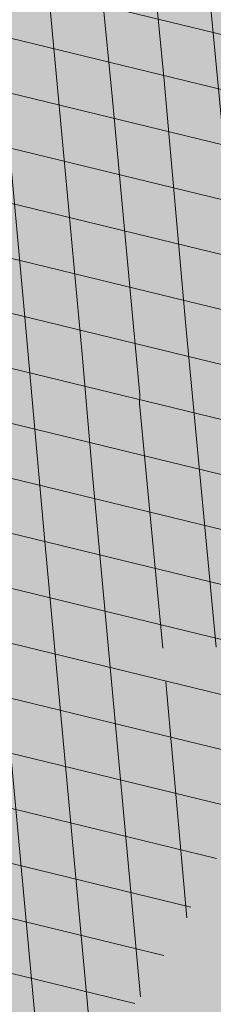
# Model space of a CAD drawing. Units: inches. Extents: x -4945930 to 551011, y 0 to 6582051.
# Drawn here: x 549462 to 549462, y 6581530 to 6581532 of the extents above; entities that cross this region are included whole.
import ezdxf

# ---------------------------------------------------------------- set-up
doc = ezdxf.new("R2010")
doc.units = ezdxf.units.IN
doc.header["$MEASUREMENT"] = 0
for name, color, linetype, lineweight in [('AR-Blocks', 7, 'Continuous', 9), ('OPT-halj-muru', 61, 'Continuous', 25), ('OPT-planpuu', 78, 'Continuous', 0)]:
    doc.layers.add(name, color=color, linetype=linetype, lineweight=lineweight)
doc.layers.add('OPT-MÕÕDUD', color=7, linetype='Continuous')
doc.layers.add('OPT-tee kontuurjoon', color=7, linetype='Continuous')
doc.styles.add('Arial Narrow (bold)', font='ARIALNB.TTF')
doc.styles.get("Standard").update_dxf_attribs({"font": 'arial.ttf'})
doc.dimstyles.new('ISO-25', dxfattribs={"dimtxt": 2.5, "dimasz": 2.5, "dimexe": 1.25, "dimexo": 0.625, "dimtad": 1, "dimtxsty": 'Standard', "dimcen": 2.5, "dimadec": 0, "dimazin": 0, "dimtfac": 1, "dimtmove": 0, "dimatfit": 3, "dimfxl": 1, "dimarcsym": 0})
pattern_1 = [(95.26041070926827, (-31571.08801527938, -34146.36042694542), (-81.37860875637121, -7.492555365539516), [])]

# ---------------------------------------------------------------- blocks, each defined once
blk = doc.blocks.new('Tree')
at = {"layer": 'AR-Blocks'}
h = blk.add_hatch(dxfattribs=at)
h.set_pattern_fill('ANSI31', color=87, scale=653.7824151335103, angle=121.2565632672355, style=0)
h.set_pattern_definition([(166.2565632672355, (-26046.9650472065, -30647.39149545408), (-19.4152638440201, -79.38302009180103), [])])
h.paths.add_polyline_path([(1488.597697258345, 1344.88199254057), (1468.899902468082, 1342.726103294073), (1452.693501816189, 1339.529303939533), (1439.574923224805, 1335.481314544842), (1429.1405945734, 1330.771855242449), (1420.986943741213, 1325.590646100216), (1414.710398607596, 1320.127407186214), (1409.907387137762, 1314.571858654221), (1276.29632907905, 1168.483605513771), (1273.268295774848, 1163.263548479285), (1270.734843316459, 1158.22604501505), (1268.524163084396, 1153.266518237782), (1266.464446587925, 1148.280391199791), (1264.383885293355, 1143.163086931876), (1262.1106704954, 1137.810028550841), (1259.472993703268, 1132.116639044471), (1256.299046340369, 1125.978341551017), (1252.475503530877, 1119.322207451056), (1248.12297511613, 1112.201901695938), (1243.42055455246, 1104.702737543776), (1238.547335338953, 1096.910028338621), (1233.682411017799, 1088.909087317166), (1229.004875002283, 1080.785227801985), (1224.693820877437, 1072.623763094147), (1220.928342142492, 1064.51000645179), (1217.859074788459, 1056.53466007729), (1215.522825031629, 1048.809981627666), (1213.927941580187, 1041.453617661187), (1213.082773099333, 1034.58321473618), (1212.995668383024, 1028.316419410883), (1213.674976053619, 1022.770878200696), (1215.129044948, 1018.064237685394), (1217.366223645571, 1014.314144401738), (1220.377672057512, 1011.578905475311), (1224.085794134502, 1009.679470215036), (1228.395805030217, 1008.377448539904), (1233.212919812562, 1007.434450283254), (1238.442353635182, 1006.612085321147), (1243.989321565983, 1005.671963572691), (1249.759038801567, 1004.375694892617), (1255.656720323925, 1002.484889157015), (1261.604943075567, 999.8161575772538), (1267.595730853442, 996.4061163832521), (1273.638469243422, 992.3463831831905), (1279.742543788336, 987.7285755851044), (1285.917340159765, 982.6443110896944), (1292.172243771929, 977.1852073480404), (1298.51664033928, 971.4428819038585), (1304.959915361775, 965.5089523221977), (1311.494010753988, 959.4493605615426), (1318.041093831416, 953.2273457886622), (1324.505888152489, 946.7804715420789), (1330.793117318535, 940.0463013603148), (1466.685513019911, 1073.592513861848), (1472.331782808673, 1066.096442468363), (1477.514658160566, 1058.12576575538), (1482.138862848631, 1049.6180472829), (1486.372329206846, 1040.658252716254), (1491.435824971559, 1031.920956270871), (1498.813326526055, 1024.228134374789), (1509.98881033936, 1018.401763348767), (1526.446252923372, 1015.263819577885), (1549.669630790129, 1015.636279468701), (1581.142920322774, 1020.341119363511), (1622.350098033319, 1030.200315625858, -0.0409974157489475), (1757.350416078931, 533.7744299890328), (1669.21052914657, 555.9354557611659), (1593.52351184882, 612.9991456439166), (1548.206447234523, 577.8321081425674), (1491.155070042965, 502.1560093881417), (1534.321077957517, 423.7806740118976), (1498.587269006151, 315.5803248860611), (1599.335525460599, 299.5542536522989), (1662.226487527281, 228.6351717402722), (1791.725135217101, 299.9402783538826, -0.05814040649138726), (1786.039836798096, -428.3748799775058), (1717.031136627571, -409.1489500401512), (1449.66640144863, -162.2260258076858), (1323.606365499872, -195.5098074124398), (1264.819185243046, -318.1422041295009), (1044.921261902229, -394.0539062569296), (961.8266927389195, -528.2613959763403), (985.570971947076, -591.0190917585423), (1310.876921835326, -782.5763742921845), (1311.162379727757, -878.107264246748), (1418.006432013877, -983.5871827290539), (1457.297374802001, -1081.117308606903), (1369.962569899915, -1197.799148642822), (1193.590621085546, -1211.836913912106), (1027.396278801345, -1303.322180909905), (1017.506732120877, -1409.870425345682), (1100.715923276322, -1540.069069249425), (1114.059689965623, -1537.311843805117), (1419.596510448842, -1664.717069415856), (1504.463922911033, -1635.112459454351), (1508.516655331012, -1565.559730605877), (1443.602258472791, -1508.494284326807), (1480.669968247763, -1437.709952111021), (1603.311149049172, -1446.354240233675), (1679.465891199477, -1539.353562164135, 0.5046405816136971), (1818.51570769347, -1454.850344054503, -0.3508021785107076), (1913.707026210206, -1537.446113385944, -0.1596250317494848), (2053.081563845044, -1553.942369658747, 0.2362982773808743), (2443.218067741749, 754.4047786094743), (2028.736787820235, 456.4679449488904), (1978.846877456061, 400.0959593488806), (1913.806841893558, 424.2638496758445), (1938.593940577877, 662.2401870753238), (1899.405162744864, 729.1491123869055), (1962.865257377998, 744.3772647406586), (1951.107678203931, 814.6311823775031), (1958.125434503949, 862.5653927828971), (1956.661825614341, 936.2144989778317), (2313.12439481297, 1093.654775731746, 0.1063709693447932), (1649.331261845015, 1971.106167237929), (1666.849060659762, 1884.777840154347), (1623.940674114594, 1870.625665581421), (1498.749273057358, 1817.455037031366), (1454.325648661033, 1880.020630943953), (1529.541145844822, 1940.467294497692), (1472.49772472895, 1969.171539120856), (1495.907528438955, 2024.41111107367), (1442.460776319873, 2060.241429917995), (1427.036709647538, 2142.734661081035, 0.0496043055744158), (973.9429859546653, 2392.993389013005, -0.009171349584444594), (1016.017960977915, 2306.783932733713), (841.2765908817237, 2229.605199098776, -0.08788818298109521)])
h.paths.add_polyline_path([(1025.209247370134, -1974.833232216639), (1145.588425994269, -1909.49191072445), (1072.370858240494, -1806.468512980748), (1086.334173927695, -1757.572141887926), (1050.47291854897, -1719.702162196438, -0.1318900793446534), (-137.8543571277696, -2372.963440234438), (-107.1325635953981, -2464.612157101408), (-104.604817590327, -2471.507339410586), (-102.8726777788252, -2479.646239187525), (-102.2978349396144, -2489.289708790588), (-103.2419798513292, -2500.698600578136), (-106.0668032499379, -2514.133766951345), (-111.133995871176, -2529.856060247243), (-118.8052484937944, -2548.126332845495, 0.1167741133917434), (1305.254060006497, -2285.612422559076, 0.8270561609404918), (1276.469534078031, -2160.445412845394), (1270.082109513663, -2160.683691775615, -0.2799778283021056), (1205.068859606137, -2011.086540937235, 0.8616245048498472), (1124.861385035882, -1987.639947833799, -0.7335825464443675)])
h = blk.add_hatch(dxfattribs=at)
h.set_pattern_fill('ANSI31', color=82, scale=653.7824151335103, angle=50.26041070926836, style=0)
h.set_pattern_definition(pattern_1)
h.paths.add_polyline_path([(2030.175553360372, 1101.268203039348, 0.5046405816137185), (1937.647331810353, 1235.112043194953), (1830.198060989729, 1181.23187214871), (1714.684525604622, 1223.329450319012), (1709.68928171671, 1303.07582537194), (1792.227015533834, 1328.72473532219), (1816.877410650603, 1393.888872297), (1751.448091287981, 1455.516096780499), (1531.55025000131, 1460.966782870484), (1406.9013860134, 1382.935594351482), (1356.130653615372, 1233.474260020434), (1393.385276365647, 1177.667340586384), (1753.447714286216, 1064.207240500647), (1775.218127212895, 971.1895994689112), (1903.05370596447, 892.4512381746172), (1963.279442677886, 806.2609587456827), (1904.434305420291, 672.9220306398202), (1735.742000594502, 619.5644682576385), (1594.390312238102, 493.0345757653558), (1608.725220475579, 386.9928767587844), (1724.168291354552, 286.5477521516877), (1705.592379537004, 233.8330722691462), (1755.827362614044, 164.2981387402542, -0.1342797468875949), (753.1794596913969, -783.5559901736124, -0.5417265781678362), (714.7866397003236, -762.452732965743), (709.1985396007658, -688.3530938480253), (702.2237647346337, -650.4592789957678), (692.6158558372408, -622.1275307629403), (681.0073045734316, -601.6294614694343), (668.0306024793535, -587.236683327952), (654.3182411769812, -577.2208086584142), (640.5027122882893, -569.8534496734355), (627.2165073922952, -563.4062187145028), (614.9594433931343, -556.509154932297), (603.7006379798695, -549.2260052511847), (593.2765341667109, -541.978943447888), (583.5235749248241, -535.1901433417952), (574.2782031825627, -529.2817787526146), (565.3768620399351, -524.6760235212132), (556.6559944252076, -521.7950514457625), (547.9520432666759, -521.0610363457672), (539.1269701580168, -522.7452309845103), (530.1448105815798, -526.5152040503308), (520.9951187709812, -531.8876031110558), (511.6674487880373, -538.3790758417017), (502.1513547805662, -545.5062698100082), (492.4363907674851, -552.7858326695423), (482.5121109393949, -559.7344120094931), (472.3680694440845, -565.868655483544), (462.0178002790199, -570.8403865693108), (451.570757398993, -574.8421321700007), (441.1603746513429, -578.2015950558853), (430.9200858405675, -581.2464780400187), (420.9833249858639, -584.3044838927017), (411.4835257629456, -587.7033154056553), (402.554122105008, -591.7706753490638), (394.3285479453916, -596.834266514561), (386.9099317315849, -603.1295649455133), (380.2801809123775, -610.5231397555472), (374.3908975366503, -618.7893333099346), (369.1936836103559, -627.702487995426), (364.6401413540007, -637.0369462201925), (360.681872730609, -646.5670502851281), (357.2704798749764, -656.0671425984328), (354.3575648358965, -665.3115655467991), (351.9385561422096, -674.1212693402922), (350.1841882423323, -682.5036355898919), (349.3090219787264, -690.512653794096), (349.5276182798261, -698.2023133657203), (351.0545380309923, -705.6266037819878), (354.1043420747737, -712.8395145199756), (358.8915913394594, -719.8950350353989), (365.6308466247283, -726.8471547840309), (374.4953317264444, -733.8326687858644), (385.4929213956639, -741.3195943401224), (398.5901532510761, -749.8587542460446), (413.7535648683552, -760.0009714100888), (430.9496938661323, -772.297068609987), (450.1450778631261, -787.2978687093855), (471.3062544778804, -805.5541945074074), (521.3146298602805, -853.3303297398525, -0.5431042967910278), (513.1651378682873, -896.4379441617202, -0.02219895434182094), (294.7035051826388, -974.8221844718937, 0.1001919703254641), (1330.74678076306, -917.2140724418714), (1330.680378451711, -914.1161538813467), (1330.027193737391, -908.2387991474097), (1329.10980744398, -902.688025784315), (1328.18448164023, -897.4758252404135), (1327.507478394895, -892.614188964144), (1327.335059690842, -888.1151083825243), (1327.923487596854, -883.9905749438476), (1329.529024095915, -880.2525800321455), (1332.346228733426, -876.9161858604493), (1336.322851047909, -874.0087374423019), (1341.344937968621, -871.5606505344185), (1347.298536382092, -869.6023408935434), (1354.06969338932, -868.1642242763337), (1361.544455790892, -867.2767164609832), (1369.608870773664, -866.9702331827284), (1378.14898509538, -867.2751901767479), (1387.046674356854, -868.1933420155401), (1396.167128072178, -869.6117983410513), (1405.371364255319, -871.3890074608935), (1414.520401006099, -873.3834178541001), (1423.475256295584, -875.4534778497618), (1432.096948309307, -877.4576358841005), (1440.246494975465, -879.2543403289601), (1447.784914393793, -880.7020395777508), (1454.622192187671, -881.7041724322335), (1460.864184246457, -882.3441393707326), (1466.665714068775, -882.7503312585904), (1472.1816050247, -883.0511389611202), (1477.566680655873, -883.3749533651426), (1482.975764332194, -883.8501653573912), (1488.563679552433, -884.6051657817588), (1494.485249815363, -885.7683455679944), (1676.119201422087, -964.5262032602186), (1682.935966840159, -967.2583724091382), (1690.145282988902, -971.4138216755673), (1697.699185920123, -977.4359060690767), (1705.549711857224, -985.7679805133812), (1713.648896808998, -996.8534000180225), (1721.948777041805, -1011.135519463816), (1730.401388564496, -1029.057693903262, 0.05638798785284928), (2169.211902761832, -475.3213273666188), (1790.925934820523, -207.6100447318895), (1721.380674229062, -178.7958010003931), (1723.052241220837, -109.4308313963847), (1956.12954934634, -55.37432523469033), (2006.630611935048, 3.466198773574433), (2041.693394976028, -51.57634366252751), (2104.289603214624, -17.58269243933319), (2151.89644503154, -8.60906211596739), (2221.054835381889, 16.75725492737547), (2356.116033606871, -128.9238427899109, 0.0285924839000197), (2487.631039948843, 205.2282220723137, 0.8087036811191378), (2370.194260793098, 268.3831440832146, -0.3171145029224577), (2216.531480336562, 314.3454198696272, 0.8616245048494259), (2145.458144798642, 270.3958729126171, -0.7335825464444041), (2069.290655761113, 204.8743182184262), (2101.220881915448, 338.0700223495805), (1975.660811272042, 352.5372737624421), (1948.647240581893, 395.6197097518161), (1803.620784898172, 391.9089051868505), (1769.904574895278, 506.1540816285269), (1803.436880460154, 563.540091045099), (2102.496365342522, 705.4846742584341), (2137.245210838679, 788.378753447716), (2088.246540379885, 837.9079066993581), (2002.407062154176, 827.8119643356331), (1974.572827859287, 902.7098428036697), (2059.042832861334, 984.2658961679408, -0.2939130520217972)])
h.paths.add_polyline_path([(-1037.29090638124, -416.4676478312613, -0.1176921684285058), (-1752.35787982904, 855.4337368633278), (-1964.167759384727, 821.7849021699076), (-2043.392591018317, 711.2495533468173), (-2173.320685691491, 700.403678667717), (-2393.651858958823, 990.0741918518179), (-2458.263579387305, 1021.012237327275, 0.0581404064913869), (-2590.565497488627, 304.7919535066612), (-2450.636742729781, 352.4811723353196), (-2401.042411884875, 271.7025140168116), (-2304.618448252324, 238.393876166534), (-2358.630730967154, 138.059963841617), (-2329.757722868526, 53.3702547004068), (-2399.104340862861, -11.22678956012533), (-2449.848310479749, -37.9738720558089), (-2514.453964781394, 31.38677043696225), (-2597.394535579311, 68.54336404819333, 0.006368304551584305), (-2595.677453946701, -11.48175912596344, 0.03501835520878878), (-2360.746424564946, -291.949321784763, 0.5080610491826072), (-2272.605908407771, -289.0820072386559, -0.2820078388470491), (-2050.001015486341, -212.1120896051143, -0.3319483222919831), (-1962.887087535491, -312.8599608729273, 0.5046405816137104), (-1825.386883267987, -399.8619099448115), (-1747.564145454991, -308.2538310549717), (-1624.786791476829, -301.8269894979458), (-1589.004153875925, -373.2695513198705), (-1654.939082984551, -429.1527259347931), (-1652.143778519268, -498.7673292897089), (-1567.8251550766, -529.9005972026061), (-1260.036099218967, -408.0369960043899), (-1135.40845463716, -428.1735261605209), (-1074.865448560333, -530.7566026447312), (-1176.503540944686, -634.2753985140735), (-1275.465540351492, -628.7915230915969), (-1350.532710818865, -730.4751137659914), (-1287.770556068048, -905.2720752833557, 0.3723405477462983), (-1242.236309256172, -977.6574491737556, 0.08713876942200335), (-344.3762355610088, -1088.267297038823, 0.5293802227879127), (-321.9234847112675, -1051.297030565547), (-348.2529991050833, -993.5772074268461), (-353.7963972088182, -978.0164334962756), (-357.0288497730508, -964.6734738300001), (-358.3198197170277, -953.2986059711402), (-358.0387700029532, -943.6421075914259), (-356.5551636358141, -935.454256212528), (-354.2384635778435, -928.4853295062057), (-351.458132705302, -922.4856050155504), (-348.5217284246464, -917.2134601686412), (-345.4891853185836, -912.4596717403474), (-342.3585322853178, -908.023116261742), (-339.1277983518667, -903.7026703069423), (-335.7950124593917, -899.2972104499495), (-332.3582035490253, -894.6056132862723), (-328.8154005618999, -889.4267553255922), (-325.1646324821631, -883.5595131848386), (-321.4012054010527, -876.8692054460262), (-317.5095342679997, -869.4869189594319), (-313.4713110967714, -861.6101826260419), (-309.2682279010769, -853.4365252826683), (-304.8819767805107, -845.1634758303553), (-300.2942497917393, -836.9885631702346), (-295.4867389484425, -829.1093161175522), (-290.4411363931722, -821.7232636378176), (-285.1583217188017, -815.0062389085506), (-279.7159253069258, -809.0472925994691), (-274.2107650753169, -803.9137796352297), (-268.7396591135184, -799.6730550263455), (-263.3994252535049, -796.3924737403722), (-258.2868815847614, -794.1393907664315), (-253.4988458963344, -792.9811610720499), (-249.1321363636234, -792.9851396248705), (-245.2413758512703, -794.1735570452438), (-241.7124073549348, -796.3881461999699), (-238.3888789888588, -799.4255157158914), (-235.1144387813692, -803.0822740695876), (-231.7327346750535, -807.1550298450602), (-228.0874147411669, -811.4403915617877), (-224.0221269651665, -815.7349677608436), (-219.3805195041932, -819.835366983214), (-214.0446192785457, -823.5812515161379), (-208.0499692484154, -826.9844985673699), (-201.4704914804606, -830.1000391338166), (-194.3801079126424, -832.9828041265282), (-186.8527404829219, -835.6877245638898), (-178.9623112150584, -838.2697313998215), (-170.7827420469548, -840.7837555883598), (-162.3879549595003, -843.2847280834249), (-153.8387331863341, -845.7994570491865), (-145.1433044144069, -848.242259404462), (-136.2967577119707, -850.4993291924329), (-127.2941820188717, -852.4568605635577), (-118.1306662317365, -854.0010475609597), (-108.8012994619494, -855.0180843136768), (-100.8988250156399, -855.33091871957, 0.1256811602615189), (-131.7705807253078, -748.131299803048, 0.3508021785107088), (-84.67385815581656, -631.2324248979421, -0.5046405816136728), (-209.8503935953195, -527.2782027147041), (-146.7182345481997, -424.9906221721467), (-178.4809380813676, -306.2189352915884), (-257.4777107950358, -294.2211561678123), (-290.2947206970421, -374.1798201034399), (-357.3762949749071, -392.9965445087437), (-413.0028715797816, -322.3948830006557), (-392.0341074558382, 7.976349325370393), (-425.945875000587, 65.13893862745317), (-542.2027497240342, 91.08276696463872), (-609.3178003307548, -37.53298987132439), (-660.0960558744555, -40.25292658070975), (-733.6623825546412, -143.0275746295665), (-834.6416571565787, -50.48665917136532, 0.7335825464443675), (-814.30047509633, -148.8776995561348, -0.8616245048497867), (-810.3510598226567, -232.348555671997, 0.2799778283021079), (-930.6243024345604, -342.5319360587891), (-928.3190628763405, -348.4936338422849, -0.8270561609404419)])
h = blk.add_hatch(dxfattribs=at)
h.set_pattern_fill('ANSI31', color=85, scale=653.7824151335103, angle=50.26041070926836, style=0)
h.set_pattern_definition(pattern_1)
h.paths.add_polyline_path([(2388.175170030969, 926.4380530693306, 0.5121558898008628), (2285.600383654004, 953.5758814050787, -0.2797061098355841), (2070.954477520369, 974.4768415810395, -0.03465426361714516), (2059.042832861334, 984.2658961679408), (1974.572827859287, 902.7098428036697), (2002.407062154176, 827.8119643356331), (2088.246540379885, 837.9079066993581), (2137.245210838679, 788.378753447716), (2102.496365342522, 705.4846742584341), (1803.436880460154, 563.540091045099), (1769.904574895278, 506.1540816285269), (1803.620784898172, 391.9089051868505), (1948.647240581893, 395.6197097518161), (1975.660811272042, 352.5372737624421), (2101.220881915448, 338.0700223495805), (2069.290655761113, 204.8743182184262, 0.7335825464443675), (2145.458144798642, 270.3958729126171, -0.8861238118520244), (2217.997154140845, 312.5121288277878, 0.3124799252858232), (2370.194260793098, 268.3831440832146, -0.8087036811201402), (2487.631039948843, 205.2282220723137, -0.02859248390000516), (2356.116033606871, -128.9238427899109), (2485.989592404745, -269.0093954966433, 0.009171349584444594), (2553.799406428705, -201.1551178715454, 0.1102767209555559)])
h.paths.add_polyline_path([(2356.116033606871, -128.9238427899109), (2221.054835381889, 16.75725492737547), (2151.89644503154, -8.60906211596739), (2104.289603214624, -17.58269243933319), (2041.693394976028, -51.57634366252751), (2006.630611935048, 3.466198773574433), (1956.12954934634, -55.37432523469033), (1723.052241220837, -109.4308313963847), (1721.380674229062, -178.7958010003931), (1790.925934820523, -207.6100447318895), (2169.211902761832, -475.3213273666188, 0.03134485511063079)])
h.paths.add_polyline_path([(760.4529674533696, -1373.675997249884), (874.3921006921446, -1372.228738291058), (934.4395043662807, -1305.893930356324), (1024.568740749732, -1335.193287250804), (1072.575729399075, -1366.588922540963), (1043.268286266713, -1456.732491726652), (1051.016245689767, -1547.284796263979, 0.0409974157489475), (1476.424912300485, -1257.99046132782), (1453.684713573835, -1222.239676632671), (1438.987603822141, -1194.013829650663), (1431.073177495389, -1172.177486996472), (1428.681028871884, -1155.595215349007), (1430.550752315903, -1143.131581322945), (1435.42194219149, -1133.651151597311), (1442.034192734107, -1126.018492851072), (1449.127098436729, -1119.098171655947), (1455.665330868127, -1111.955618972555), (1461.513871231466, -1104.459722759508), (1466.76277802026, -1096.680235214022), (1296.244408817671, -1011.681294925002), (1300.564223766676, -1003.543881499572), (1304.554580579192, -995.3321334622306), (1308.305537619977, -987.1158030531806), (1311.90715351142, -978.964642491148), (1315.419530120271, -970.9402719019126), (1318.782943663973, -963.0717829535279), (1321.90771373309, -955.3801351783768), (1324.70416000401, -947.8862881515379), (1327.082602067356, -940.6112014267856), (1328.953359599487, -933.5758345363574), (1330.226752233866, -926.8011470768979), (1330.813099604013, -920.3080985591951), (1330.74678076306, -917.2140724418714, -0.1001919703254665), (294.7035051826388, -974.8221844718937, -0.02454116108930301), (46.18608768499689, -1038.551992044246, -0.3851675971199829), (15.97372121847002, -1020.713767742927), (-13.82410340750357, -925.1090642759955), (-25.88137772522168, -895.6586719558836), (-37.44109729252523, -875.5132782147411), (-48.55609046900645, -862.9772886393621), (-59.27918578585377, -856.355108816424), (-69.66321160280495, -853.9511442897929), (-79.7609964509902, -854.069800603218), (-89.62536873304634, -855.0154833863053), (-100.8950467487448, -855.4565443561441, 0.0001393939918058307), (-100.8988250156399, -855.33091871957), (-108.8012994619494, -855.0180843136768), (-118.1306662317365, -854.0010475609597), (-127.2941820188717, -852.4568605635577), (-136.2967577119707, -850.4993291924329), (-145.1433044144069, -848.242259404462), (-153.8387331863341, -845.7994570491865), (-162.3879549595003, -843.2847280834249), (-170.7827420469548, -840.7837555883598), (-178.9623112150584, -838.2697313998215), (-186.8527404829219, -835.6877245638898), (-194.3801079126424, -832.9828041265282), (-205.3163455053582, -828.5364151976391), (-217.1104868360853, -821.8407154248125), (-225.6803293892299, -814.2701106570166), (-231.7327346750535, -807.1550298450602), (-235.1144387813692, -803.0822740695876), (-238.3888789888588, -799.4255157158914), (-241.7124073549348, -796.3881461999699), (-245.2413758512703, -794.1735570452438), (-249.1321363636234, -792.9851396248705), (-253.4988458963344, -792.9811610720499), (-258.2868815847614, -794.1393907664315), (-263.3994252535049, -796.3924737403722), (-268.7396591135184, -799.6730550263455), (-274.2107650753169, -803.9137796352297), (-279.7159253069258, -809.0472925994691), (-285.1583217188017, -815.0062389085506), (-290.4411363931722, -821.7232636378176), (-295.4867389484425, -829.1093161175522), (-300.2942497917393, -836.9885631702346), (-304.8819767805107, -845.1634758303553), (-309.2682279010769, -853.4365252826683), (-313.4713110967714, -861.6101826260419), (-317.5095342679997, -869.4869189594319), (-321.4012054010527, -876.8692054460262), (-326.8440481325088, -886.5450387547171), (-333.4203169484972, -896.1582072494639), (-339.1277983518667, -903.7026703069423), (-342.3585322853178, -908.023116261742), (-345.4891853185836, -912.4596717403474), (-348.5217284246464, -917.2134601686412), (-351.458132705302, -922.4856050155504), (-354.2384635778435, -928.4853295062057), (-356.5551636358141, -935.454256212528), (-358.0387700029532, -943.6421075914259), (-358.3198197170277, -953.2986059711402), (-357.0288497730508, -964.6734738300001), (-353.7963972088182, -978.0164334962756), (-348.2529991050833, -993.5772074268461), (-321.9234847112675, -1051.297030565547, -0.5293802227879926), (-344.3762355610088, -1088.267297038823, -0.08713876942200384), (-1242.236309256172, -977.6574491737556, -0.3723405477462983), (-1287.770556068048, -905.2720752833557), (-1350.532710818865, -730.4751137659914), (-1275.465540351492, -628.7915230915969), (-1176.503540944686, -634.2753985140735), (-1074.865448560333, -530.7566026447312), (-1135.40845463716, -428.1735261605209), (-1260.036099218967, -408.0369960043899), (-1567.8251550766, -529.9005972026061), (-1652.143778519268, -498.7673292897089), (-1654.939082984551, -429.1527259347931), (-1589.004153875925, -373.2695513198705), (-1624.786791476829, -301.8269894979458), (-1747.564145454991, -308.2538310549717), (-1825.386883267987, -399.8619099448115, -0.5046405816137104), (-1962.887087535491, -312.8599608729273, 0.3319483222919831), (-2050.001015486341, -212.1120896051143, 0.2820078388470463), (-2272.605908407771, -289.0820072386559, -0.508061049182694), (-2360.746424564946, -291.949321784763, -0.03501835520878695), (-2595.677453946701, -11.48175912596344, 0.009894391643953213), (-2588.968218030554, -135.6566185448464, 0.03204582084985613), (-2460.136770562764, -444.7548624894844), (-2453.774948606122, -445.7738329217973), (-2438.114360494248, -451.7269907234149), (-2428.122887940059, -459.4086907217716), (-2422.196185774461, -468.2676545284194), (-2418.729908828362, -477.7526037762436), (-2416.119711932755, -487.312260055347), (-2413.046088285104, -496.4947096417163), (-2409.328884977935, -505.2454972765845), (-2405.072787513345, -513.6095323226909), (-2248.019838714245, -405.7406055472238), (-2243.000009312236, -413.465863590056), (-2237.755342216144, -420.9390971324901), (-2232.390522884962, -428.2052156231803), (-2227.010236777889, -435.3091284034745), (-2221.697525043128, -442.2734953544423), (-2216.448851027119, -449.0319782159786), (-2211.239033894177, -455.4959892461629), (-2206.042892636877, -461.5769407246407), (-2200.83524624788, -467.1862448452011), (-2195.590913848515, -472.2353139303013), (-2190.284714474285, -476.6355601952673), (-2184.891467160836, -480.2983958981495), (-2179.41265634977, -483.186375491423), (-2173.956428408273, -485.4666222689702), (-2168.657594937918, -487.3574016974453), (-2160.265111331566, -490.2398864958814), (-2152.795195574407, -494.017756264031), (-2148.003185453039, -500.2104815075727), (-2146.773802246666, -510.0116365907743), (-2149.146718873584, -522.4333309743815), (-2154.896368207555, -536.486515705401), (-2161.483016485814, -547.4193304989749), (-2166.602608399029, -554.7542917035025), (-2172.267756046873, -562.0413209960825), (-2178.287255134201, -569.2275625298353), (-2184.469901237113, -576.2601603720541), (-2190.62449023212, -583.0862586329313), (-2196.559817609406, -589.6530014441378), (-2202.084679116815, -595.9075328515173), (-2207.007870416273, -601.7969970081322), (-2211.201284870738, -607.2895295069757), (-2214.789206561662, -612.4372319577233), (-2217.959017142886, -617.3131975600991), (-2220.898098396894, -621.9905194065796), (-2225.627070984454, -629.423938324253), (-2230.204783506051, -635.5615539143473), (-2234.09476471864, -640.1752321980457), (-2314.433500890358, -701.9007523677574, 0.1318900793446542), (-1309.820144295343, -1612.737738442243), (-1266.833475355728, -1530.360344483648), (-1150.576600589382, -1556.304172820834), (-1123.616933374025, -1601.748114483154), (-1027.610089506721, -1480.677299232266), (-923.6487254806852, -1455.332352871672), (-783.031569203944, -1582.678058912556), (-712.3266203542589, -1744.866015889434), (-573.5653480955516, -1789.445487100878), (-494.1453091522271, -1720.537134485043), (-429.206197690597, -1585.168834936441), (-338.9750095125346, -1553.791054575253), (-263.7881406827946, -1183.838235549731), (-212.1828344007372, -1140.952205903319), (-58.23187290155329, -1175.815642041955), (85.14811444317456, -1359.009152879516), (220.2396085408982, -1374.659249326985), (292.7584515336785, -1483.0103461955), (146.3560574725852, -1816.208742244038), (150.6494205621711, -1887.716812515064, 0.05814040649138705), (841.1203206638456, -1655.929779770158), (731.5327190879616, -1556.708433475302), (778.1071903280099, -1474.151738285829)])
h = blk.add_hatch(dxfattribs=at)
h.set_pattern_fill('ANSI31', color=87, scale=653.7824151335103, angle=50.26041070926836, style=0)
h.set_pattern_definition(pattern_1)
h.paths.add_polyline_path([(1730.401388564496, -1029.057693903262), (1721.948777041805, -1011.135519463816), (1713.648896808998, -996.8534000180225), (1705.549711857224, -985.7679805133812), (1697.699185920123, -977.4359060690767), (1690.145282988902, -971.4138216755673), (1682.935966840159, -967.2583724091382), (1676.119201422087, -964.5262032602186), (1494.485249815363, -885.7683455679944), (1488.563679552433, -884.6051657817588), (1482.975764332194, -883.8501653573912), (1477.566680655873, -883.3749533651426), (1472.1816050247, -883.0511389611202), (1466.665714068775, -882.7503312585904), (1460.864184246457, -882.3441393707326), (1454.622192187671, -881.7041724322335), (1447.784914393793, -880.7020395777508), (1440.246494975465, -879.2543403289601), (1432.096948309307, -877.4576358841005), (1423.475256295584, -875.4534778497618), (1414.520401006099, -873.3834178541001), (1405.371364255319, -871.3890074608935), (1396.167128072178, -869.6117983410513), (1387.046674356854, -868.1933420155401), (1378.14898509538, -867.2751901767479), (1369.608870773664, -866.9702331827284), (1361.544455790892, -867.2767164609832), (1354.06969338932, -868.1642242763337), (1347.298536382092, -869.6023408935434), (1341.344937968621, -871.5606505344185), (1336.322851047909, -874.0087374423019), (1332.346228733426, -876.9161858604493), (1329.529024095915, -880.2525800321455), (1327.923487596854, -883.9905749438476), (1327.335059690842, -888.1151083825243), (1327.507478394895, -892.614188964144), (1328.18448164023, -897.4758252404135), (1329.10980744398, -902.688025784315), (1330.027193737391, -908.2387991474097), (1330.680378451711, -914.1161538813467), (1330.813099604013, -920.3080985591951), (1330.226752233866, -926.8011470768979), (1328.953359599487, -933.5758345363574), (1327.082602067356, -940.6112014267856), (1324.70416000401, -947.8862881515379), (1321.90771373309, -955.3801351783768), (1318.782943663973, -963.0717829535279), (1315.419530120271, -970.9402719019126), (1311.90715351142, -978.964642491148), (1308.305537619977, -987.1158030531806), (1304.554580579192, -995.3321334622306), (1300.564223766676, -1003.543881499572), (1296.244408817671, -1011.681294925002), (1466.76277802026, -1096.680235214022), (1461.513871231466, -1104.459722759508), (1455.665330868127, -1111.955618972555), (1449.127098436729, -1119.098171655947), (1442.034192734107, -1126.018492851072), (1435.42194219149, -1133.651151597311), (1430.550752315903, -1143.131581322945), (1428.681028871884, -1155.595215349007), (1431.073177495389, -1172.177486996472), (1438.987603822141, -1194.013829650663), (1453.684713573835, -1222.239676632671), (1476.424912300485, -1257.99046132782, -0.0409974157489475), (1051.016245689767, -1547.284796263979), (1043.268286266713, -1456.732491726652), (1072.575729399075, -1366.588922540963), (1024.568740749732, -1335.193287250804), (934.4395043662807, -1305.893930356324), (874.3921006921446, -1372.228738291058), (760.4529674533696, -1373.675997249884), (778.1071903280099, -1474.151738285829), (731.5327190879616, -1556.708433475302), (841.1203206638456, -1655.929779770158, -0.05814040649138726), (150.6494205621711, -1887.716812515064), (146.3560574725852, -1816.208742244038), (292.7584515336785, -1483.0103461955), (220.2396085408982, -1374.659249326985), (85.14811444317456, -1359.009152879516), (-58.23187290155329, -1175.815642041955), (-212.1828344007372, -1140.952205903319), (-263.7881406827946, -1183.838235549731), (-338.9750095125346, -1553.791054575253), (-429.206197690597, -1585.168834936441), (-494.1453091522271, -1720.537134485043), (-573.5653480955516, -1789.445487100878), (-712.3266203542589, -1744.866015889434), (-783.031569203944, -1582.678058912556), (-923.6487254806852, -1455.332352871672), (-1027.610089506721, -1480.677299232266), (-1123.616933374025, -1601.748114483154), (-1116.664833044633, -1613.466762144366), (-1137.633597168548, -1943.837994448942), (-1082.007020606601, -2014.43965597848), (-1014.925446285808, -1995.622931573205), (-982.1084363838308, -1915.66426761607), (-903.1116637130617, -1927.662046739846), (-871.3489601799229, -2046.433733620433), (-934.4811191841145, -2148.721314162991, 0.5046405816136971), (-809.3045837875688, -2252.675536346258, -0.3508021785107076), (-856.4013063570019, -2369.574411272813, -0.1596250317494848), (-826.6137022777693, -2506.724281363291, 0.2362982773808743), (1482.961726980575, -2123.926181769188), (1066.295209231757, -1829.053156201655), (996.7499485973094, -1800.238912470129), (998.4215155891143, -1730.873942844672), (1231.498823714617, -1676.817436704427), (1281.999886346224, -1617.976912696162), (1317.062669344305, -1673.019455110843), (1379.65887758293, -1639.025803887649), (1427.265719442716, -1630.052173564225), (1496.424109793064, -1604.68585652094), (1761.358866773022, -1890.45250694493, 0.1063709693447932), (2374.834221463563, -977.1123419688229), (2298.915421781916, -1021.786598391322), (2271.562258754158, -985.8252559111716), (2180.523322344176, -884.7712372205715), (2225.213147702598, -822.3955090949748), (2306.857815437659, -873.8281678054627), (2315.422441244475, -810.5467903254466), (2375.27424776589, -814.6929300091724), (2391.747742576961, -752.491715972239), (2464.722257089976, -711.0459050224308, 0.0496043055744158), (2553.799406428705, -201.1551178715454, -0.009171349584444594), (2485.989592404745, -269.0093954966433), (2356.116033606871, -128.9238427899109, -0.08788818298109521)])
h.paths.add_polyline_path([(-1559.272382788302, -1671.929770619652), (-1458.293108143436, -1764.470686099332), (-1384.726781463251, -1661.696038050446), (-1333.948525919521, -1658.976101319611), (-1309.820144295343, -1612.737738442243, -0.1318900793446534), (-2314.433500890358, -701.9007523677574), (-2391.083073138841, -760.7918296216085), (-2396.779331235506, -765.4270947096957), (-2403.910594629881, -769.7151105473313), (-2412.841276435473, -773.3988414309424), (-2423.935789551353, -776.2212517211592), (-2437.558547048189, -777.9253058216855), (-2454.073961953749, -778.2539680932096), (-2473.846447209944, -776.9502029178693, 0.1167741133917434), (-1761.921632012934, -2037.910759279519, 0.8270561609404918), (-1652.949788508035, -1969.936745312021), (-1655.255028023326, -1963.975047528555, -0.2799778283021056), (-1534.98178545438, -1853.791667120255, 0.8616245048498472), (-1538.931200728053, -1770.320811004422, -0.7335825464443675)])
blk = doc.blocks.new('*D125')
at = {"layer": 'Defpoints', "color": 0, "ltscale": 0.5, "transparency": 16777216}
for p in [(549461.4178324547, 6581537.102861725), (549467.6788251027, 6581529.229321504), (549467.6468352224, 6581529.197857892)]:
    blk.add_point(p, dxfattribs=at)
at = {"layer": 'OPT-MÕÕDUD', "color": 0, "lineweight": -2, "ltscale": 0.5, "transparency": 16777216}
for p, q in [((549460.9722406743, 6581536.664600426), (549459.7728403811, 6581535.484931607)), ((549461.3652420184, 6581535.648507355), (549466.9776070253, 6581529.942268351)), ((549468.0924270027, 6581529.636119191), (549468.570008663, 6581530.1058441))]:
    blk.add_line(p, q, dxfattribs=at)
at = {"layer": 'OPT-MÕÕDUD', "color": 0, "ltscale": 0.5, "transparency": 16777216}
for points in [[(549461.4840664933, 6581535.765377034), (549461.2464175434, 6581535.531637675), (549460.6640239414, 6581536.361454203)], [(549467.0964315003, 6581530.059138032), (549466.8587825503, 6581529.825398672), (549467.6788251027, 6581529.229321504)]]:
    blk.add_solid(points, dxfattribs=at)
at = {"layer": 'OPT-MÕÕDUD', "color": 0, "ltscale": 0.5, "transparency": 16777216, "insert": (549465.491421781, 6581534.093669686), "char_height": 2, "attachment_point": 5, "rotation": 314.52481238239005, "style": 'Arial Narrow (bold)'}
blk.add_mtext('10,0', dxfattribs=at)

msp = doc.modelspace()

# ---------------------------------------------------------------- hatches: boundary and pattern name
at = {"layer": 'OPT-halj-muru', "true_color": 0xd7ebd2}
h = msp.add_hatch(color=254, dxfattribs=at)
h.dxf.hatch_style = 1
edge = h.paths.add_edge_path()
edge.add_line((549445.0339880746, 6581520.361218251), (549443.9067797002, 6581519.192752222))
edge.add_line((549443.9067797002, 6581519.192752222), (549455.1699425757, 6581511.280388421))
edge.add_line((549455.1699425757, 6581511.280388421), (549456.3211030721, 6581512.934616375))
edge.add_line((549456.3211030721, 6581512.934616375), (549452.2456572653, 6581515.797790459))
edge.add_line((549452.2456572653, 6581515.797790459), (549473.1555410853, 6581545.592710471))
edge.add_line((549473.1555410853, 6581545.592710471), (549477.2468077778, 6581542.718421541))
edge.add_arc((549474.1255960382, 6581544.470964815), 3.579576881215406, 330.6860283608714, 395.4735597022494)
edge.add_line((549477.0407440609, 6581546.548290657), (549472.8173460955, 6581549.456396366))
edge.add_line((549472.8173460955, 6581549.456396366), (549445.0339880746, 6581520.361218251))
at = {"layer": 'OPT-tee kontuurjoon', "true_color": 0xc7c8ca}
h = msp.add_hatch(color=9, dxfattribs=at)
h.dxf.hatch_style = 1
edge = h.paths.add_edge_path()
edge.add_line((549416.3761025994, 6581487.217547895), (549418.8354431755, 6581490.732206522))
edge.add_line((549418.8354431755, 6581490.732206522), (549433.5979720735, 6581480.558150797))
edge.add_line((549433.5979720735, 6581480.558150797), (549435.5412767802, 6581483.317880251))
edge.add_line((549435.5412767802, 6581483.317880251), (549431.4500100875, 6581486.192169181))
edge.add_line((549431.4500100875, 6581486.192169181), (549438.9231613047, 6581496.829462582))
edge.add_line((549438.9231613047, 6581496.829462582), (549449.3855730086, 6581511.721673342))
edge.add_line((549449.3855730086, 6581511.721673342), (549453.4768397011, 6581508.847384413))
edge.add_line((549453.4768397011, 6581508.847384413), (549456.3211030721, 6581512.934616375))
edge.add_line((549456.3211030721, 6581512.934616375), (549452.2456572654, 6581515.797790459))
edge.add_arc((571281.2959291189, 6566218.091180177), 26655.71727238585, 144.9103265375277, 144.9773901544121, ccw=False)
edge.add_line((549470.1662801058, 6581541.337792411), (549473.1555410853, 6581545.592710471))
edge.add_line((549473.1555410853, 6581545.592710471), (549477.2468077778, 6581542.718421541))
edge.add_arc((549474.1255960343, 6581544.470964815), 3.579576884565182, 330.6860283909773, 397.3532489096381)
edge.add_line((549476.9710373192, 6581546.642792286), (549473.2419522316, 6581549.164025262))
edge.add_line((549473.2419522316, 6581549.164025262), (549477.3249139218, 6581553.658491249))
edge.add_line((549477.3249139218, 6581553.658491249), (549479.6370436529, 6581552.066023113))
edge.add_arc((549481.918255123, 6581554.526510142), 3.355282728591531, 227.165224697962, 324.6532099171621)
edge.add_line((549484.6550432049, 6581552.585398815), (549486.7498660664, 6581555.622291468))
edge.add_line((549486.7498660664, 6581555.622291468), (549518.8827375219, 6581533.520738111))
edge.add_line((549518.8827375219, 6581533.520738111), (549516.0428692171, 6581529.394063041))
edge.add_line((549516.0428692171, 6581529.394063041), (549520.3311749067, 6581526.452889609))
edge.add_line((549520.3311749067, 6581526.452889609), (549523.1671203825, 6581530.57386433))
edge.add_arc((596695.7140408866, 6650063.312645313), 83198.4703452516, 235.4595336799613, 235.4881820970463)
edge.add_arc((557826.518137001, 6575813.388661607), 10039.6620640831, 145.4509587092228, 145.4796071263077)
edge.add_arc((555454.7497774332, 6590066.982659921), 10399.8089420424, 235.4355384583577, 235.4641868754426)
edge.add_arc((541312.6381461098, 6587237.626239969), 10045.98570182326, 325.1698884832805, 325.1985369003655)
edge.add_arc((595121.8189924262, 6647719.119918608), 80375.10674664515, 235.4696229478008, 235.4982713648857)
edge.add_line((549594.8587959723, 6581481.263070691), (549527.2495262418, 6581383.348128728))
edge.add_line((549527.2495262418, 6581383.348128728), (549490.9867913702, 6581408.619874534))
edge.add_line((549490.9867913702, 6581408.619874534), (549489.1657730206, 6581406.017446098))
edge.add_line((549489.1657730206, 6581406.017446098), (549478.5591575155, 6581422.831502306))
edge.add_line((549478.5591575155, 6581422.831502306), (549455.0813018118, 6581446.603103194))
edge.add_line((549455.0813018118, 6581446.603103194), (549404.6077057231, 6581482.450776956))
edge.add_line((549404.6077057231, 6581482.450776956), (549407.6427600597, 6581485.26358248))
edge.add_line((549407.6427600597, 6581485.26358248), (549412.1553826159, 6581489.254736746))
edge.add_line((549412.1553826159, 6581489.254736746), (549415.968815619, 6581486.635491586))
edge.add_line((549415.968815619, 6581486.635491586), (549416.3761025994, 6581487.217547895))

# ---------------------------------------------------------------- linework, layer by layer
at = {"layer": 'OPT-tee kontuurjoon', "color": 0, "const_width": 0.1}
msp.add_lwpolyline([(549416.3761025994, 6581487.217547895), (549418.8354431755, 6581490.732206522), (549433.5979720735, 6581480.558150797), (549435.5412767802, 6581483.317880251), (549431.4500100875, 6581486.192169181), (549431.4500100875, 6581486.192169181), (549438.9231613047, 6581496.829462582), (549438.9231613047, 6581496.829462582), (549449.3855730086, 6581511.721673342), (549453.4768397011, 6581508.847384413), (549456.3211030721, 6581512.934616375), (549452.2456572654, 6581515.797790459, -0.0002926202390843322), (549470.1662801058, 6581541.337792411), (549473.1555410853, 6581545.592710471), (549477.2468077778, 6581542.718421541, 0.2993829803337916), (549476.9710373192, 6581546.642792286), (549473.2419522316, 6581549.164025262), (549477.3249139218, 6581553.658491249), (549479.6370436529, 6581552.066023113, 0.4530309199008077), (549484.6550432049, 6581552.585398815), (549486.7498660664, 6581555.622291468), (549518.8827375219, 6581533.520738111)], format="xyb", dxfattribs=at)

# ---------------------------------------------------------------- block references
at = {"layer": 'OPT-planpuu', "linetype": 'Continuous', "xscale": 0.00090151914867851, "yscale": 0.00090151914867851, "zscale": 0.00090151914867851}
msp.add_blockref('Tree', (549459.8310872919, 6581531.654052584), dxfattribs=at)

# ---------------------------------------------------------------- dimensions: what is measured, and where the dimension line sits
at = {"layer": 'OPT-MÕÕDUD', "color": 0, "ltscale": 0.5}
dim = msp.add_linear_dim(base=(549467.6788251027, 6581529.229321504), p1=(549461.4178324537, 6581537.102861725), p2=(549467.6468352226, 6581529.197857893), angle=314.5248123823901, text='10,0', dimstyle='ISO-25', override={"dimtxt": 2, "dimasz": 1, "dimtxsty": 'Arial Narrow (bold)'}, dxfattribs=at)
dim.commit()
dim.dimension.update_dxf_attribs({"geometry": '*D125', "text_midpoint": (549464.1714245216, 6581532.795387853), "dimtype": 160})

doc.saveas('drawing.dxf')
